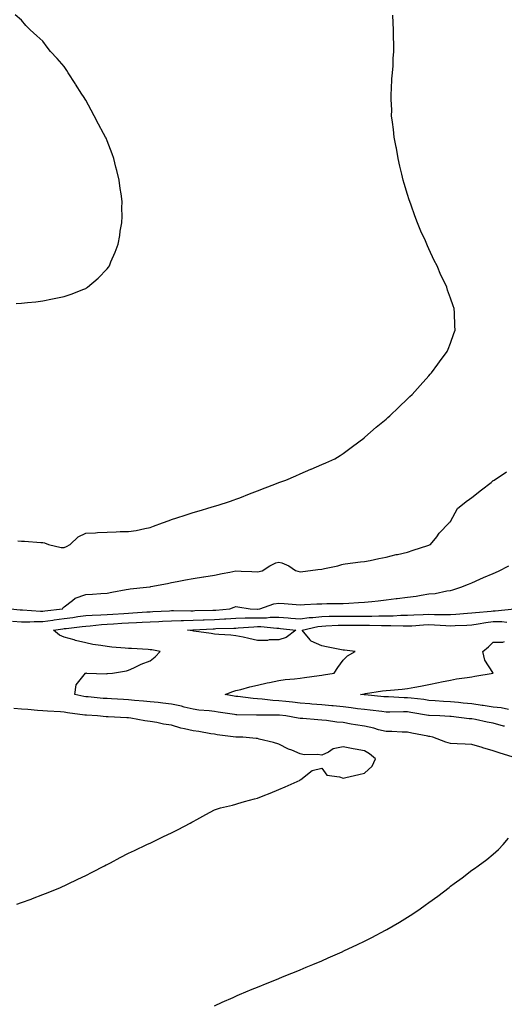
# Model space of a CAD drawing. Units: inches. Extents: x 934163 to 936803, y 7197578 to 7200218.
# Drawn here: x 936207 to 936433, y 7198037 to 7198497 of the extents above; entities that cross this region are included whole.
import ezdxf

# ---------------------------------------------------------------- set-up
doc = ezdxf.new("R2010")
doc.units = ezdxf.units.IN
doc.header["$MEASUREMENT"] = 0
doc.layers.add('Contour_93417197', color=7, linetype='Continuous', true_color=0x13f72a)

msp = doc.modelspace()

# ---------------------------------------------------------------- linework, layer by layer
at = {"layer": 'Contour_93417197'}
for points in [[(936205.63, 7198364.34, 3233), (936208.05, 7198364.52, 3233), (936210.95, 7198364.81, 3233), (936214.83, 7198365.14, 3233), (936218.05, 7198365.55, 3233), (936222.58, 7198366.45, 3233), (936223.38, 7198366.59, 3233), (936228.05, 7198367.6, 3233), (936231.32, 7198368.66, 3233), (936237.2, 7198371.06, 3233), (936238.05, 7198371.39, 3233), (936238.39, 7198371.59, 3233), (936238.92, 7198371.92, 3233), (936243.81, 7198376.16, 3233), (936248.05, 7198380.51, 3233), (936248.66, 7198381.31, 3233), (936249.09, 7198381.92, 3233), (936249.81, 7198383.68, 3233), (936251.79, 7198388.19, 3233), (936253.13, 7198391.92, 3233), (936253.9, 7198396.06, 3233), (936254.17, 7198398.03, 3233), (936254.88, 7198401.92, 3233), (936254.97, 7198405.01, 3233), (936254.89, 7198408.76, 3233), (936254.97, 7198411.92, 3233), (936254.52, 7198415.46, 3233), (936254.15, 7198418.01, 3233), (936253.69, 7198421.92, 3233), (936252.47, 7198426.33, 3233), (936252.11, 7198427.86, 3233), (936251.11, 7198431.92, 3233), (936250.29, 7198434.17, 3233), (936248.05, 7198440.18, 3233), (936247.52, 7198441.39, 3233), (936247.28, 7198441.92, 3233), (936246.38, 7198443.58, 3233), (936244.07, 7198447.94, 3233), (936241.95, 7198451.92, 3233), (936240.62, 7198454.5, 3233), (936238.05, 7198459.24, 3233), (936236.99, 7198460.87, 3233), (936236.21, 7198461.92, 3233), (936233.29, 7198466.69, 3233), (936233.11, 7198466.98, 3233), (936229.83, 7198471.92, 3233), (936229.16, 7198473.03, 3233), (936228.05, 7198474.83, 3233), (936224.71, 7198478.58, 3233), (936221.67, 7198481.92, 3233), (936220.1, 7198483.97, 3233), (936218.05, 7198486.65, 3233), (936215.25, 7198489.13, 3233), (936212.21, 7198491.92, 3233), (936210.18, 7198494.05, 3233), (936208.05, 7198496.47, 3233), (936205.13, 7198498.99, 3233)], [(936206.43, 7198253.54, 3232), (936208.05, 7198253.46, 3232), (936209.55, 7198253.42, 3232), (936217.13, 7198252.84, 3232), (936218.05, 7198252.82, 3232), (936218.82, 7198252.7, 3232), (936220.7, 7198251.92, 3232), (936226.56, 7198250.44, 3232), (936228.05, 7198250.46, 3232), (936229.07, 7198250.9, 3232), (936230.77, 7198251.92, 3232), (936234.48, 7198255.49, 3232), (936238.05, 7198257.19, 3232), (936242.6, 7198257.37, 3232), (936243.58, 7198257.45, 3232), (936248.05, 7198257.64, 3232), (936252.25, 7198257.72, 3232), (936254.05, 7198257.92, 3232), (936258.05, 7198257.99, 3232), (936261.56, 7198258.4, 3232), (936265.55, 7198259.42, 3232), (936268.05, 7198259.79, 3232), (936269.62, 7198260.36, 3232), (936273.81, 7198261.92, 3232), (936276.86, 7198263.11, 3232), (936278.05, 7198263.56, 3232), (936280.49, 7198264.36, 3232), (936284.35, 7198265.63, 3232), (936288.05, 7198266.84, 3232), (936292.03, 7198267.94, 3232), (936294.95, 7198268.81, 3232), (936298.05, 7198269.73, 3232), (936299.73, 7198270.24, 3232), (936305, 7198271.92, 3232), (936307.26, 7198272.7, 3232), (936308.05, 7198272.99, 3232), (936309.82, 7198273.7, 3232), (936314.41, 7198275.55, 3232), (936318.05, 7198276.96, 3232), (936321.64, 7198278.33, 3232), (936326.16, 7198280.03, 3232), (936328.05, 7198280.75, 3232), (936328.92, 7198281.06, 3232), (936331.36, 7198281.92, 3232), (936336.01, 7198283.95, 3232), (936338.05, 7198284.87, 3232), (936343, 7198286.98, 3232), (936343.19, 7198287.06, 3232), (936348.05, 7198289.22, 3232), (936349.96, 7198290.01, 3232), (936354.17, 7198291.92, 3232), (936356.61, 7198293.37, 3232), (936358.05, 7198294.26, 3232), (936362.38, 7198297.58, 3232), (936367.63, 7198301.51, 3232), (936368.05, 7198301.82, 3232), (936368.1, 7198301.86, 3232), (936368.17, 7198301.92, 3232), (936373.39, 7198306.59, 3232), (936378.05, 7198310.38, 3232), (936378.84, 7198311.12, 3232), (936379.74, 7198311.92, 3232), (936383.94, 7198316.02, 3232), (936388.05, 7198319.77, 3232), (936389.1, 7198320.87, 3232), (936390.17, 7198321.92, 3232), (936393.88, 7198326.1, 3232), (936398.05, 7198330.53, 3232), (936398.68, 7198331.3, 3232), (936399.27, 7198331.92, 3232), (936402.2, 7198336.08, 3232), (936402.9, 7198337.08, 3232), (936406.6, 7198341.92, 3232), (936407.01, 7198342.97, 3232), (936408.05, 7198345.77, 3232), (936409.66, 7198350.32, 3232), (936410.24, 7198351.92, 3232), (936410.11, 7198353.97, 3232), (936409.94, 7198360.03, 3232), (936409.84, 7198361.92, 3232), (936409.31, 7198363.17, 3232), (936408.05, 7198366.78, 3232), (936406.7, 7198370.57, 3232), (936406.32, 7198371.92, 3232), (936404.81, 7198375.16, 3232), (936403.66, 7198377.53, 3232), (936401.8, 7198381.92, 3232), (936400.52, 7198384.38, 3232), (936398.05, 7198389.85, 3232), (936397.39, 7198391.26, 3232), (936397.13, 7198391.92, 3232), (936396.4, 7198393.56, 3232), (936394.27, 7198398.13, 3232), (936392.74, 7198401.92, 3232), (936391.39, 7198405.26, 3232), (936389.71, 7198410.26, 3232), (936389.1, 7198411.92, 3232), (936388.83, 7198412.7, 3232), (936388.05, 7198415.22, 3232), (936386.43, 7198420.3, 3232), (936385.99, 7198421.92, 3232), (936385.39, 7198424.58, 3232), (936384.51, 7198428.38, 3232), (936383.71, 7198431.92, 3232), (936382.86, 7198436.72, 3232), (936382.77, 7198437.19, 3232), (936381.89, 7198441.92, 3232), (936381.54, 7198445.42, 3232), (936380.99, 7198448.97, 3232), (936380.66, 7198451.92, 3232), (936380.67, 7198454.54, 3232), (936380.38, 7198459.6, 3232), (936380.39, 7198461.92, 3232), (936380.63, 7198464.5, 3232), (936380.79, 7198469.19, 3232), (936381.08, 7198471.92, 3232), (936381.3, 7198475.16, 3232), (936381.41, 7198478.56, 3232), (936381.66, 7198481.92, 3232), (936381.63, 7198485.49, 3232), (936381.57, 7198488.4, 3232), (936381.53, 7198491.92, 3232), (936381.36, 7198495.24, 3232), (936381.19, 7198498.78, 3232)], [(936202.96, 7198221.92, 3231), (936207.54, 7198221.41, 3231), (936208.05, 7198221.37, 3231), (936208.6, 7198221.37, 3231), (936216.94, 7198220.81, 3231), (936218.05, 7198220.81, 3231), (936219.03, 7198220.94, 3231), (936227.25, 7198221.92, 3231), (936227.56, 7198222.41, 3231), (936228.05, 7198222.78, 3231), (936231.88, 7198225.75, 3231), (936233.14, 7198226.84, 3231), (936238.05, 7198228.56, 3231), (936241.21, 7198228.76, 3231), (936245.1, 7198228.97, 3231), (936248.05, 7198229.17, 3231), (936250.27, 7198229.69, 3231), (936256.95, 7198230.81, 3231), (936258.05, 7198231.06, 3231), (936258.79, 7198231.18, 3231), (936266.35, 7198231.92, 3231), (936267.85, 7198232.12, 3231), (936268.05, 7198232.15, 3231), (936268.34, 7198232.21, 3231), (936276.23, 7198233.74, 3231), (936278.05, 7198234.11, 3231), (936280.7, 7198234.58, 3231), (936284.58, 7198235.4, 3231), (936288.05, 7198235.96, 3231), (936292.94, 7198236.8, 3231), (936293.12, 7198236.84, 3231), (936298.05, 7198237.64, 3231), (936301.59, 7198238.37, 3231), (936305.16, 7198239.03, 3231), (936308.05, 7198239.6, 3231), (936310.51, 7198239.46, 3231), (936315.44, 7198239.3, 3231), (936318.05, 7198239.15, 3231), (936320.34, 7198239.62, 3231), (936323.79, 7198241.92, 3231), (936326.71, 7198243.27, 3231), (936328.05, 7198243.58, 3231), (936329.51, 7198243.37, 3231), (936332.67, 7198241.92, 3231), (936335.89, 7198239.75, 3231), (936338.05, 7198239.19, 3231), (936340.5, 7198239.46, 3231), (936346.31, 7198240.18, 3231), (936348.05, 7198240.38, 3231), (936349.36, 7198240.61, 3231), (936355.5, 7198241.92, 3231), (936357.43, 7198242.55, 3231), (936358.05, 7198242.72, 3231), (936358.93, 7198242.8, 3231), (936366.13, 7198243.83, 3231), (936368.05, 7198243.97, 3231), (936370.61, 7198244.48, 3231), (936374.69, 7198245.28, 3231), (936378.05, 7198245.94, 3231), (936382.81, 7198247.15, 3231), (936383.41, 7198247.27, 3231), (936388.05, 7198248.37, 3231), (936390.68, 7198249.28, 3231), (936397.53, 7198251.41, 3231), (936398.05, 7198251.57, 3231), (936398.29, 7198251.67, 3231), (936398.79, 7198251.92, 3231), (936401.67, 7198255.53, 3231), (936402.87, 7198257.1, 3231), (936407.46, 7198261.92, 3231), (936407.69, 7198262.27, 3231), (936408.05, 7198262.66, 3231), (936411.38, 7198268.6, 3231), (936415.44, 7198271.92, 3231), (936416.91, 7198273.05, 3231), (936418.05, 7198273.74, 3231), (936422.52, 7198277.45, 3231), (936427.02, 7198280.88, 3231), (936428.05, 7198281.69, 3231), (936428.18, 7198281.78, 3231), (936428.42, 7198281.92, 3231), (936434.25, 7198285.73, 3231)], [(936203.83, 7198216.14, 3230), (936208.05, 7198215.83, 3230), (936211.96, 7198215.83, 3230), (936214, 7198215.96, 3230), (936218.05, 7198215.98, 3230), (936222.75, 7198216.63, 3230), (936223.27, 7198216.71, 3230), (936228.05, 7198217.33, 3230), (936232.1, 7198217.88, 3230), (936234.35, 7198218.23, 3230), (936238.05, 7198218.74, 3230), (936241.04, 7198218.93, 3230), (936245.13, 7198219.01, 3230), (936248.05, 7198219.19, 3230), (936250.61, 7198219.36, 3230), (936255.87, 7198219.75, 3230), (936258.05, 7198219.91, 3230), (936259.98, 7198219.99, 3230), (936266.58, 7198220.46, 3230), (936268.05, 7198220.51, 3230), (936269.39, 7198220.59, 3230), (936277.1, 7198220.96, 3230), (936278.05, 7198221.02, 3230), (936278.93, 7198221.04, 3230), (936287.09, 7198220.96, 3230), (936288.05, 7198220.98, 3230), (936288.96, 7198221.02, 3230), (936297.33, 7198221.2, 3230), (936298.05, 7198221.24, 3230), (936298.7, 7198221.28, 3230), (936305.24, 7198221.92, 3230), (936307.27, 7198222.7, 3230), (936308.05, 7198222.9, 3230), (936308.94, 7198222.8, 3230), (936314.68, 7198221.92, 3230), (936317.92, 7198221.78, 3230), (936318.05, 7198221.78, 3230), (936318.18, 7198221.78, 3230), (936319.27, 7198221.92, 3230), (936325.74, 7198224.22, 3230), (936328.05, 7198224.52, 3230), (936330.53, 7198224.4, 3230), (936336.13, 7198223.85, 3230), (936338.05, 7198223.74, 3230), (936339.97, 7198223.85, 3230), (936345.83, 7198224.15, 3230), (936348.05, 7198224.26, 3230), (936350.49, 7198224.36, 3230), (936355.65, 7198224.32, 3230), (936358.05, 7198224.42, 3230), (936360.71, 7198224.58, 3230), (936365.21, 7198224.75, 3230), (936368.05, 7198224.93, 3230), (936371.44, 7198225.32, 3230), (936374.37, 7198225.59, 3230), (936378.05, 7198226.02, 3230), (936382.74, 7198226.61, 3230), (936383.28, 7198226.69, 3230), (936388.05, 7198227.25, 3230), (936392.14, 7198227.84, 3230), (936394.37, 7198228.25, 3230), (936398.05, 7198228.81, 3230), (936400.89, 7198229.09, 3230), (936406.34, 7198230.2, 3230), (936408.05, 7198230.4, 3230), (936409.2, 7198230.77, 3230), (936412.89, 7198231.92, 3230), (936416.54, 7198233.42, 3230), (936418.05, 7198233.99, 3230), (936421.83, 7198235.71, 3230), (936423.47, 7198236.49, 3230), (936428.05, 7198238.37, 3230), (936430.51, 7198239.46, 3230), (936435.22, 7198241.92, 3230)], [(936437.24, 7198152.72, 3229), (936430.76, 7198154.63, 3229), (936428.05, 7198155.57, 3229), (936423.16, 7198157.04, 3229), (936422.84, 7198157.13, 3229), (936418.05, 7198158.54, 3229), (936414.87, 7198158.74, 3229), (936411.14, 7198158.83, 3229), (936408.05, 7198159.01, 3229), (936405.84, 7198159.71, 3229), (936399.9, 7198161.92, 3229), (936398.4, 7198162.27, 3229), (936398.05, 7198162.31, 3229), (936397.54, 7198162.43, 3229), (936390.04, 7198163.91, 3229), (936388.05, 7198164.38, 3229), (936385.58, 7198164.4, 3229), (936380.73, 7198164.6, 3229), (936378.05, 7198164.62, 3229), (936374.48, 7198165.49, 3229), (936372.28, 7198166.14, 3229), (936368.05, 7198167.06, 3229), (936363.85, 7198167.72, 3229), (936361.85, 7198168.11, 3229), (936358.05, 7198168.76, 3229), (936355.14, 7198169.01, 3229), (936350.21, 7198169.77, 3229), (936348.05, 7198169.97, 3229), (936346.24, 7198170.1, 3229), (936339.3, 7198170.67, 3229), (936338.05, 7198170.77, 3229), (936337.03, 7198170.9, 3229), (936331.32, 7198171.92, 3229), (936328.38, 7198172.25, 3229), (936328.05, 7198172.29, 3229), (936327.66, 7198172.31, 3229), (936318.42, 7198172.29, 3229), (936318.05, 7198172.31, 3229), (936317.63, 7198172.33, 3229), (936308.52, 7198172.39, 3229), (936308.05, 7198172.43, 3229), (936307.44, 7198172.53, 3229), (936299.83, 7198173.7, 3229), (936298.05, 7198174.01, 3229), (936295.65, 7198174.32, 3229), (936290.76, 7198174.63, 3229), (936288.05, 7198175.05, 3229), (936283.91, 7198176.06, 3229), (936282.61, 7198176.47, 3229), (936278.05, 7198177.41, 3229), (936274.02, 7198177.9, 3229), (936271.88, 7198178.09, 3229), (936268.05, 7198178.52, 3229), (936264.95, 7198178.81, 3229), (936260.84, 7198179.13, 3229), (936258.05, 7198179.4, 3229), (936255.63, 7198179.5, 3229), (936250.1, 7198179.87, 3229), (936248.05, 7198179.97, 3229), (936246.23, 7198180.1, 3229), (936239.19, 7198180.77, 3229), (936238.05, 7198180.87, 3229), (936237.14, 7198181.02, 3229), (936232.89, 7198181.92, 3229), (936233.56, 7198186.41, 3229), (936237.96, 7198191.84, 3229), (936238.01, 7198191.92, 3229), (936238.05, 7198191.92, 3229), (936238.06, 7198191.94, 3229), (936238.42, 7198191.92, 3229), (936247.71, 7198191.59, 3229), (936248.05, 7198191.67, 3229), (936248.26, 7198191.71, 3229), (936250.48, 7198191.92, 3229), (936257.03, 7198192.94, 3229), (936258.05, 7198193.23, 3229), (936260.48, 7198194.34, 3229), (936263.88, 7198196.08, 3229), (936268.05, 7198197.62, 3229), (936270.46, 7198199.52, 3229), (936272.72, 7198201.92, 3229), (936268.82, 7198202.68, 3229), (936268.05, 7198202.8, 3229), (936267.12, 7198202.86, 3229), (936259.42, 7198203.29, 3229), (936258.05, 7198203.37, 3229), (936256.4, 7198203.56, 3229), (936250.14, 7198204.01, 3229), (936248.05, 7198204.28, 3229), (936245.13, 7198204.83, 3229), (936241.38, 7198205.26, 3229), (936238.05, 7198206.02, 3229), (936233.23, 7198207.1, 3229), (936232.63, 7198207.35, 3229), (936228.05, 7198208.72, 3229), (936225.78, 7198209.65, 3229), (936223.09, 7198211.92, 3229), (936227.4, 7198212.56, 3229), (936228.05, 7198212.66, 3229), (936228.89, 7198212.76, 3229), (936236.36, 7198213.62, 3229), (936238.05, 7198213.83, 3229), (936240.11, 7198213.97, 3229), (936245.44, 7198214.54, 3229), (936248.05, 7198214.69, 3229), (936251.03, 7198214.89, 3229), (936254.81, 7198215.16, 3229), (936258.05, 7198215.38, 3229), (936261.68, 7198215.55, 3229), (936264.36, 7198215.61, 3229), (936268.05, 7198215.79, 3229), (936272.11, 7198215.98, 3229), (936273.9, 7198216.06, 3229), (936278.05, 7198216.26, 3229), (936282.49, 7198216.37, 3229), (936283.55, 7198216.41, 3229), (936288.05, 7198216.51, 3229), (936292.83, 7198216.71, 3229), (936293.25, 7198216.72, 3229), (936298.05, 7198216.9, 3229), (936302.77, 7198217.19, 3229), (936303.39, 7198217.25, 3229), (936308.05, 7198217.56, 3229), (936312.31, 7198217.66, 3229), (936313.73, 7198217.6, 3229), (936318.05, 7198217.68, 3229), (936322.26, 7198217.7, 3229), (936324.06, 7198217.94, 3229), (936328.05, 7198217.96, 3229), (936332.34, 7198217.62, 3229), (936333.7, 7198217.56, 3229), (936338.05, 7198217.21, 3229), (936342.17, 7198217.8, 3229), (936343.97, 7198217.84, 3229), (936348.05, 7198218.31, 3229), (936351.58, 7198218.38, 3229), (936354.51, 7198218.38, 3229), (936358.05, 7198218.46, 3229), (936361.51, 7198218.46, 3229), (936364.63, 7198218.5, 3229), (936368.05, 7198218.5, 3229), (936371.45, 7198218.52, 3229), (936374.75, 7198218.62, 3229), (936378.05, 7198218.64, 3229), (936381.31, 7198218.66, 3229), (936384.98, 7198218.85, 3229), (936388.05, 7198218.87, 3229), (936390.93, 7198219.03, 3229), (936395.34, 7198219.21, 3229), (936398.05, 7198219.36, 3229), (936400.7, 7198219.26, 3229), (936405.4, 7198219.26, 3229), (936408.05, 7198219.17, 3229), (936410.64, 7198219.32, 3229), (936415.98, 7198219.85, 3229), (936418.05, 7198219.99, 3229), (936419.74, 7198220.22, 3229), (936426.98, 7198220.85, 3229), (936428.05, 7198220.98, 3229), (936428.98, 7198220.98, 3229), (936437.88, 7198221.92, 3229)], [(936433.2, 7198167.06, 3228), (936432.78, 7198167.19, 3228), (936428.05, 7198168.46, 3228), (936425.13, 7198169.01, 3228), (936419.79, 7198170.18, 3228), (936418.05, 7198170.53, 3228), (936416.74, 7198170.61, 3228), (936408.35, 7198171.63, 3228), (936408.05, 7198171.65, 3228), (936407.81, 7198171.69, 3228), (936403.05, 7198171.92, 3228), (936398.21, 7198172.08, 3228), (936398.05, 7198172.1, 3228), (936397.85, 7198172.12, 3228), (936389.67, 7198173.54, 3228), (936388.05, 7198173.76, 3228), (936386.18, 7198173.78, 3228), (936379.79, 7198173.66, 3228), (936378.05, 7198173.68, 3228), (936376.07, 7198173.89, 3228), (936370.69, 7198174.56, 3228), (936368.05, 7198174.83, 3228), (936364.7, 7198175.26, 3228), (936361.83, 7198175.71, 3228), (936358.05, 7198176.16, 3228), (936353.4, 7198176.57, 3228), (936352.77, 7198176.63, 3228), (936348.05, 7198177.04, 3228), (936343.52, 7198177.39, 3228), (936342.47, 7198177.51, 3228), (936338.05, 7198177.86, 3228), (936334.4, 7198178.27, 3228), (936331.36, 7198178.62, 3228), (936328.05, 7198178.99, 3228), (936325.27, 7198179.15, 3228), (936320.22, 7198179.75, 3228), (936318.05, 7198179.89, 3228), (936316.14, 7198180.01, 3228), (936309.02, 7198180.94, 3228), (936308.05, 7198181.02, 3228), (936307.28, 7198181.16, 3228), (936303.08, 7198181.92, 3228), (936306.63, 7198183.35, 3228), (936308.05, 7198183.7, 3228), (936310.4, 7198184.26, 3228), (936314.58, 7198185.4, 3228), (936318.05, 7198186.18, 3228), (936322.66, 7198187.31, 3228), (936323.64, 7198187.51, 3228), (936328.05, 7198188.5, 3228), (936331.01, 7198188.97, 3228), (936335.29, 7198189.17, 3228), (936338.05, 7198189.52, 3228), (936340.1, 7198189.87, 3228), (936346.93, 7198190.81, 3228), (936348.05, 7198190.98, 3228), (936348.87, 7198191.1, 3228), (936353.91, 7198191.92, 3228), (936355.52, 7198194.46, 3228), (936358.05, 7198197.94, 3228), (936360.08, 7198199.89, 3228), (936363.72, 7198201.92, 3228), (936358.67, 7198202.55, 3228), (936358.05, 7198202.56, 3228), (936357.25, 7198202.72, 3228), (936350.29, 7198204.15, 3228), (936348.05, 7198204.6, 3228), (936343.17, 7198206.8, 3228), (936342.96, 7198206.82, 3228), (936342.64, 7198207.33, 3228), (936338.97, 7198211.92, 3228), (936346.32, 7198213.66, 3228), (936348.05, 7198213.85, 3228), (936350.03, 7198213.89, 3228), (936355.79, 7198214.19, 3228), (936358.05, 7198214.22, 3228), (936360.35, 7198214.22, 3228), (936365.81, 7198214.17, 3228), (936370.3, 7198214.17, 3228), (936375.9, 7198214.07, 3228), (936378.05, 7198214.09, 3228), (936380.22, 7198214.09, 3228), (936386.09, 7198213.87, 3228), (936388.05, 7198213.89, 3228), (936390.14, 7198214.01, 3228), (936395.57, 7198214.4, 3228), (936398.05, 7198214.54, 3228), (936400.58, 7198214.46, 3228), (936405.91, 7198214.07, 3228), (936408.05, 7198213.97, 3228), (936410.24, 7198214.11, 3228), (936415.7, 7198214.26, 3228), (936418.05, 7198214.42, 3228), (936420.97, 7198214.83, 3228), (936424.49, 7198215.49, 3228), (936428.05, 7198215.94, 3228), (936432.06, 7198215.94, 3228), (936434.28, 7198215.69, 3228)], [(936435.06, 7198174.91, 3227), (936431.74, 7198175.61, 3227), (936428.05, 7198175.98, 3227), (936423.26, 7198176.71, 3227), (936422.88, 7198176.76, 3227), (936418.05, 7198177.53, 3227), (936414.02, 7198177.88, 3227), (936411.84, 7198178.13, 3227), (936408.05, 7198178.48, 3227), (936404.79, 7198178.66, 3227), (936401, 7198178.97, 3227), (936398.05, 7198179.13, 3227), (936395.62, 7198179.5, 3227), (936389.81, 7198180.16, 3227), (936388.05, 7198180.4, 3227), (936386.55, 7198180.42, 3227), (936379.22, 7198180.75, 3227), (936378.05, 7198180.77, 3227), (936377.01, 7198180.88, 3227), (936368.26, 7198181.71, 3227), (936368.05, 7198181.72, 3227), (936367.88, 7198181.74, 3227), (936366.16, 7198181.92, 3227), (936367.77, 7198182.19, 3227), (936368.05, 7198182.23, 3227), (936368.43, 7198182.29, 3227), (936376.44, 7198183.54, 3227), (936378.05, 7198183.76, 3227), (936380.08, 7198183.95, 3227), (936385.6, 7198184.36, 3227), (936388.05, 7198184.62, 3227), (936391.4, 7198185.28, 3227), (936394.16, 7198185.81, 3227), (936398.05, 7198186.57, 3227), (936402.55, 7198187.43, 3227), (936403.9, 7198187.78, 3227), (936408.05, 7198188.66, 3227), (936410.82, 7198189.15, 3227), (936415.91, 7198189.77, 3227), (936418.05, 7198190.12, 3227), (936419.47, 7198190.49, 3227), (936427.94, 7198191.92, 3227), (936427.84, 7198192.13, 3227), (936424.08, 7198197.96, 3227), (936423.24, 7198201.92, 3227), (936425.82, 7198204.15, 3227), (936428.05, 7198206.24, 3227), (936432.46, 7198206.33, 3227), (936433.31, 7198206.65, 3227)], [(936205.87, 7198084.11, 3230), (936208.05, 7198084.79, 3230), (936212.61, 7198086.47, 3230), (936213.26, 7198086.71, 3230), (936218.05, 7198088.52, 3230), (936220.48, 7198089.5, 3230), (936226.3, 7198091.92, 3230), (936227.51, 7198092.45, 3230), (936228.05, 7198092.7, 3230), (936229.56, 7198093.42, 3230), (936234.3, 7198095.67, 3230), (936238.05, 7198097.51, 3230), (936240.99, 7198098.97, 3230), (936246.75, 7198101.92, 3230), (936247.59, 7198102.39, 3230), (936248.05, 7198102.64, 3230), (936249.54, 7198103.4, 3230), (936254.14, 7198105.83, 3230), (936258.05, 7198107.8, 3230), (936260.79, 7198109.19, 3230), (936266.56, 7198111.92, 3230), (936267.58, 7198112.39, 3230), (936268.05, 7198112.6, 3230), (936269.36, 7198113.23, 3230), (936274.36, 7198115.61, 3230), (936278.05, 7198117.37, 3230), (936281.06, 7198118.91, 3230), (936286.67, 7198121.92, 3230), (936287.56, 7198122.41, 3230), (936288.05, 7198122.72, 3230), (936289.77, 7198123.64, 3230), (936294.07, 7198125.9, 3230), (936298.05, 7198128.11, 3230), (936300.94, 7198129.03, 3230), (936306.44, 7198130.32, 3230), (936308.05, 7198130.77, 3230), (936308.93, 7198131.04, 3230), (936311.99, 7198131.92, 3230), (936316.77, 7198133.21, 3230), (936318.05, 7198133.52, 3230), (936320.73, 7198134.6, 3230), (936324.08, 7198135.88, 3230), (936328.05, 7198137.56, 3230), (936331.09, 7198138.87, 3230), (936337.96, 7198141.92, 3230), (936338, 7198141.98, 3230), (936338.05, 7198142.04, 3230), (936338.38, 7198142.25, 3230), (936343.59, 7198146.37, 3230), (936348.05, 7198147.55, 3230), (936350.37, 7198144.24, 3230), (936356.42, 7198143.54, 3230), (936358.05, 7198142.86, 3230), (936359.28, 7198143.15, 3230), (936365.35, 7198144.62, 3230), (936368.05, 7198145.26, 3230), (936371.54, 7198148.42, 3230), (936373.14, 7198151.92, 3230), (936370.3, 7198154.17, 3230), (936368.05, 7198155.57, 3230), (936363.57, 7198156.39, 3230), (936362.65, 7198156.53, 3230), (936358.05, 7198157.49, 3230), (936353.44, 7198156.53, 3230), (936351.19, 7198155.06, 3230), (936348.05, 7198153.66, 3230), (936346.04, 7198153.93, 3230), (936339.94, 7198153.81, 3230), (936338.05, 7198154.19, 3230), (936334.11, 7198155.87, 3230), (936332.57, 7198156.43, 3230), (936328.05, 7198158.72, 3230), (936325.6, 7198159.48, 3230), (936318.86, 7198161.12, 3230), (936318.05, 7198161.33, 3230), (936317.54, 7198161.41, 3230), (936311.21, 7198161.92, 3230), (936308.09, 7198161.96, 3230), (936308.05, 7198161.96, 3230), (936308, 7198161.98, 3230), (936299.26, 7198163.13, 3230), (936298.05, 7198163.33, 3230), (936296.42, 7198163.54, 3230), (936290.75, 7198164.62, 3230), (936288.05, 7198164.95, 3230), (936284.03, 7198165.94, 3230), (936282.37, 7198166.24, 3230), (936278.05, 7198167.55, 3230), (936274.25, 7198168.11, 3230), (936271.21, 7198168.76, 3230), (936268.05, 7198169.28, 3230), (936265.67, 7198169.54, 3230), (936259.1, 7198170.87, 3230), (936258.05, 7198171, 3230), (936257.17, 7198171.04, 3230), (936248.53, 7198171.43, 3230), (936248.05, 7198171.45, 3230), (936247.59, 7198171.45, 3230), (936243.6, 7198171.92, 3230), (936238.34, 7198172.21, 3230), (936238.05, 7198172.23, 3230), (936237.68, 7198172.29, 3230), (936229.48, 7198173.35, 3230), (936228.05, 7198173.6, 3230), (936226.22, 7198173.76, 3230), (936220.22, 7198174.09, 3230), (936218.05, 7198174.26, 3230), (936215.58, 7198174.38, 3230), (936211.02, 7198174.89, 3230), (936208.05, 7198175.03, 3230), (936204.53, 7198175.44, 3230)], [(936298.05, 7198036.71, 3229), (936301.62, 7198038.35, 3229), (936306.75, 7198040.61, 3229), (936308.05, 7198041.2, 3229), (936308.56, 7198041.41, 3229), (936309.75, 7198041.92, 3229), (936315.6, 7198044.38, 3229), (936318.05, 7198045.4, 3229), (936322.7, 7198047.27, 3229), (936323.88, 7198047.76, 3229), (936328.05, 7198049.46, 3229), (936329.82, 7198050.14, 3229), (936334.13, 7198051.92, 3229), (936336.92, 7198053.05, 3229), (936338.05, 7198053.52, 3229), (936340.8, 7198054.67, 3229), (936343.98, 7198055.98, 3229), (936348.05, 7198057.68, 3229), (936351.01, 7198058.97, 3229), (936357.59, 7198061.92, 3229), (936357.91, 7198062.06, 3229), (936358.05, 7198062.12, 3229), (936358.44, 7198062.31, 3229), (936364.7, 7198065.26, 3229), (936368.05, 7198066.88, 3229), (936371.42, 7198068.54, 3229), (936377.74, 7198071.92, 3229), (936377.94, 7198072.02, 3229), (936378.05, 7198072.08, 3229), (936378.45, 7198072.33, 3229), (936384.29, 7198075.69, 3229), (936388.05, 7198078.03, 3229), (936390.46, 7198079.5, 3229), (936393.9, 7198081.92, 3229), (936396.34, 7198083.62, 3229), (936398.05, 7198084.93, 3229), (936402.15, 7198087.82, 3229), (936407.46, 7198091.92, 3229), (936407.79, 7198092.17, 3229), (936408.05, 7198092.41, 3229), (936409.87, 7198093.74, 3229), (936413.56, 7198096.41, 3229), (936418.05, 7198099.87, 3229), (936419.3, 7198100.67, 3229), (936421.01, 7198101.92, 3229), (936425.05, 7198104.93, 3229), (936428.05, 7198107.43, 3229), (936430.4, 7198109.56, 3229), (936432.57, 7198111.92, 3229), (936435.08, 7198114.89, 3229)]]:
    msp.add_polyline3d(points, dxfattribs=at)
msp.add_polyline3d([(936328.05, 7198207.43, 3228), (936323.51, 7198207.39, 3228), (936322.84, 7198207.13, 3228), (936318.05, 7198207.12, 3228), (936314.09, 7198207.96, 3228), (936311.39, 7198208.58, 3228), (936308.05, 7198209.32, 3228), (936305.66, 7198209.54, 3228), (936300.03, 7198209.95, 3228), (936298.05, 7198210.12, 3228), (936296.45, 7198210.32, 3228), (936288.46, 7198211.51, 3228), (936288.05, 7198211.57, 3228), (936287.74, 7198211.61, 3228), (936285.47, 7198211.92, 3228), (936287.92, 7198212.06, 3228), (936288.19, 7198212.06, 3228), (936297.41, 7198212.56, 3228), (936298.05, 7198212.58, 3228), (936298.76, 7198212.62, 3228), (936307.11, 7198212.86, 3228), (936308.05, 7198212.92, 3228), (936309.07, 7198212.94, 3228), (936316.42, 7198213.54, 3228), (936318.05, 7198213.58, 3228), (936319.71, 7198213.58, 3228), (936327.17, 7198212.8, 3228), (936328.05, 7198212.8, 3228), (936328.88, 7198212.74, 3228), (936336.01, 7198211.92, 3228), (936331.53, 7198208.44, 3228)], close=True, dxfattribs=at)

doc.saveas('drawing.dxf')
